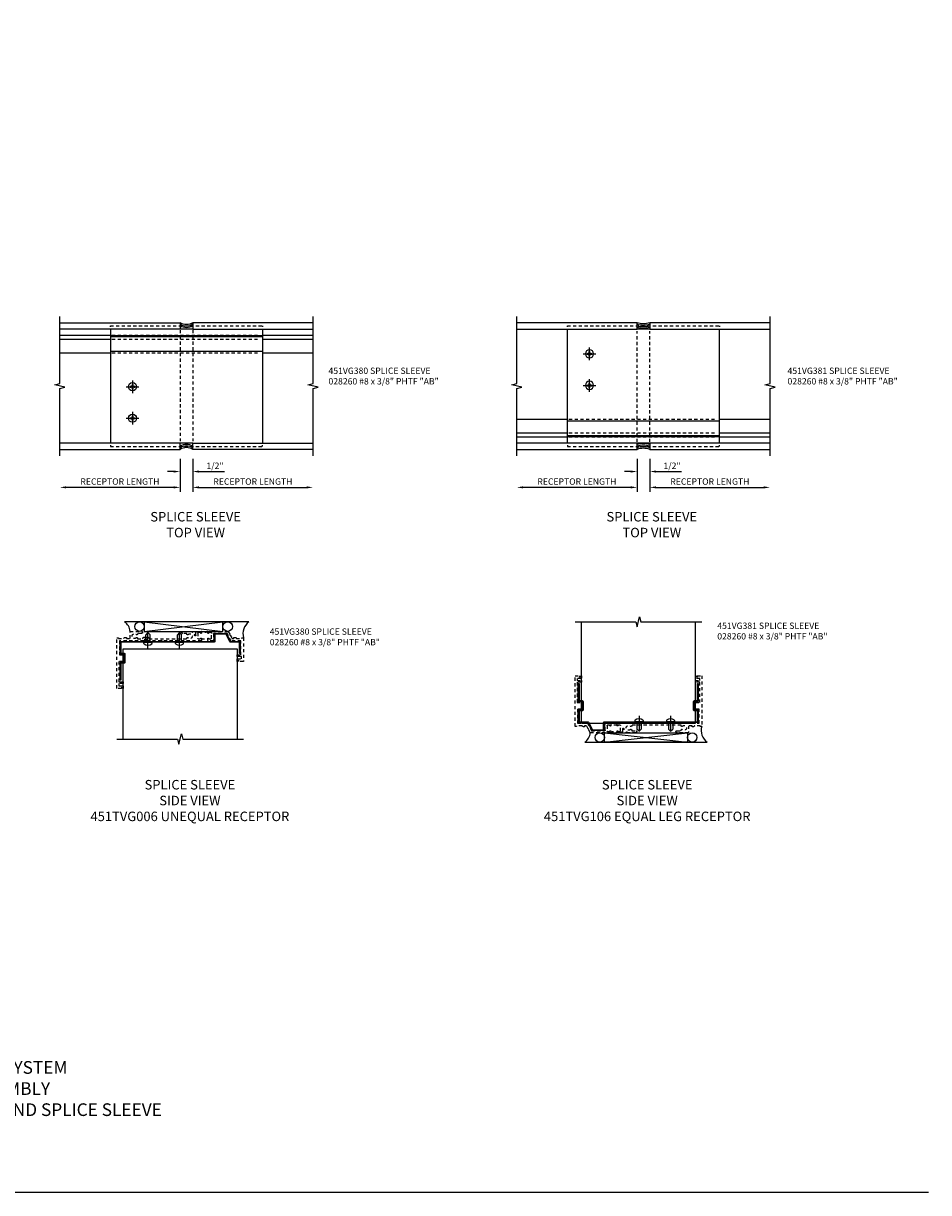
# Model space of a CAD drawing. Extents: x 0 to 71.5, y 0 to 46.2.
# Drawn here: x 35.7 to 71.5, y 0 to 46.2 of the extents above; entities that cross this region are included whole.
import ezdxf

# ---------------------------------------------------------------- set-up
doc = ezdxf.new("R2010")
doc.units = 0
doc.header["$LTSCALE"] = 0.5
doc.header["$MEASUREMENT"] = 0
doc.linetypes.add('CENTER', pattern=[2, 1.25, -0.25, 0.25, -0.25])
doc.linetypes.add('HIDDEN', pattern=[0.375, 0.25, -0.125])
doc.layers.get('0').update_dxf_attribs({"color": 4, "linetype": 'CONTINUOUS'})
for name, color, linetype in [('CENTER', 1, 'CENTER'), ('DIME', 2, 'CONTINUOUS'), ('FORMAT', 7, 'CONTINUOUS'), ('HIDDEN', 3, 'HIDDEN'), ('TEXT', 3, 'CONTINUOUS')]:
    doc.layers.add(name, color=color, linetype=linetype)
doc.styles.get("Standard").update_dxf_attribs({"font": 'arial.ttf'})
doc.dimstyles.new('EXT_ON-OFF', dxfattribs={"dimscale": 2, "dimtxt": 0.125, "dimasz": 0.125, "dimexe": 0.09, "dimexo": 0.1875, "dimgap": 0.05, "dimtad": 3, "dimdec": 5, "dimzin": 3, "dimdsep": 46, "dimlunit": 5, "dimtxsty": 'Standard', "dimcen": 0, "dimse2": 1, "dimazin": 0, "dimtfac": 1, "dimtdec": 4, "dimtofl": 0, "dimtmove": 0, "dimatfit": 0, "dimfxl": 0, "dimfrac": 2, "dimtolj": 1, "dimtzin": 3, "dimarcsym": 0})
doc.dimstyles.new('EXT_ON-ON', dxfattribs={"dimscale": 2, "dimtxt": 0.125, "dimasz": 0.125, "dimexe": 0.09, "dimexo": 0.1875, "dimgap": 0.05, "dimtad": 3, "dimdec": 3, "dimzin": 3, "dimdsep": 46, "dimlunit": 5, "dimtxsty": 'Standard', "dimcen": 0, "dimazin": 0, "dimtfac": 1, "dimtdec": 3, "dimtofl": 0, "dimtmove": 0, "dimatfit": 0, "dimfxl": 0, "dimfrac": 2, "dimtolj": 1, "dimtzin": 3, "dimarcsym": 0})

# ---------------------------------------------------------------- blocks, each defined once
blk = doc.blocks.new('B451TVG006')
blk.add_line((-2.166, 0.87), (-2.166, 0.62))
for points in [[(-2.342, 1.447), (-2.382, 1.447), (-2.382, 1.606, 1), (-2.462, 1.606), (-2.462, 1.33, 0.365843), (-2.307, 1.14, -0.911355), (-2.312, 1.091), (-2.392, 1.091, 0.414214), (-2.462, 1.021), (-2.462, 0.87), (-2.397, 0.87, 1), (-2.397, 0.901), (-2.397, 0.901, -0.414214), (-2.412, 0.916), (-2.412, 0.996, -0.414214), (-2.397, 1.011), (-2.181, 1.011, -0.414214), (-2.166, 0.996), (-2.166, 0.916, -0.414214), (-2.181, 0.901), (-2.182, 0.901, 1), (-2.182, 0.87), (-2.096, 0.87), (-2.086, 0.88), (-2.086, 2.426), (-2.101, 2.441), (-2.086, 2.456), (-2.086, 3.009, 0.414214), (-2.096, 3.019), (-2.145, 3.019, -0.414214), (-2.155, 3.029), (-2.155, 3.109, -0.315299), (-2.148, 3.118), (-2.093, 3.138, 0.315299), (-2.086, 3.148), (-2.086, 4.112), (-1.532, 4.112), (-1.532, 3.977, 0.414214), (-1.517, 3.962), (-1.29, 3.962, 0.414214), (-1.275, 3.977), (-1.275, 4.132), (-0.469, 4.132), (-0.469, 3.962), (-0.407, 3.962), (-0.407, 4.132), (-0.317, 4.132), (-0.317, 3.972, 0.414214), (-0.307, 3.962), (-0.222, 3.962, 0.414214), (-0.212, 3.972), (-0.212, 3.974), (-0.262, 4.023, -0.669935), (-0.258, 4.034), (-0.212, 4.034), (-0.212, 4.212), (-2.212, 4.212), (-2.212, 4.152), (-2.186, 4.152), (-2.186, 3.936, 0.311544), (-2.226, 3.878), (-2.226, 3.836), (-2.186, 3.836), (-2.186, 3.69), (-2.462, 3.69), (-2.462, 3.235, 1), (-2.382, 3.235), (-2.382, 3.395), (-2.342, 3.395), (-2.325, 3.424, 0.386545), (-2.328, 3.437, -3.127286), (-2.217, 3.437, 0.386545), (-2.22, 3.424), (-2.203, 3.395), (-2.166, 3.395), (-2.166, 3.197), (-2.182, 3.191, 0.315299), (-2.235, 3.116), (-2.235, 2.999, 0.414214), (-2.175, 2.939), (-2.166, 2.939), (-2.166, 1.447), (-2.203, 1.447), (-2.22, 1.417, 0.386545), (-2.217, 1.404, -3.127286), (-2.328, 1.404, 0.386545), (-2.325, 1.417)], [(-2.397, 0.589), (-2.397, 0.589, 1), (-2.397, 0.62), (-2.462, 0.62), (-2.462, -0.188), (-2.337, -0.254), (-2.317, -0.248), (-2.311, -0.268), (-2.186, -0.334), (-2.186, -0.413), (-2.226, -0.413), (-2.226, -0.455, 0.311544), (-2.186, -0.513), (-2.186, -0.728), (-2.212, -0.728), (-2.212, -0.788), (-1.275, -0.788), (-1.275, -0.61), (-1.321, -0.61, -0.669935), (-1.325, -0.6), (-1.275, -0.55), (-1.275, -0.548, 0.414214), (-1.285, -0.538), (-1.37, -0.538, 0.414214), (-1.38, -0.548), (-1.38, -0.708), (-1.47, -0.708), (-1.47, -0.538), (-1.532, -0.538), (-1.532, -0.688), (-2.086, -0.688), (-2.086, -0.297), (-2.382, -0.14), (-2.382, 0.379, -0.414214), (-2.362, 0.399), (-2.086, 0.399), (-2.086, 0.61), (-2.096, 0.62), (-2.182, 0.62, 1), (-2.182, 0.589), (-2.181, 0.589, -0.414214), (-2.166, 0.574), (-2.166, 0.494, -0.414214), (-2.181, 0.479), (-2.397, 0.479, -0.414214), (-2.412, 0.494), (-2.412, 0.574, -0.414214)]]:
    blk.add_lwpolyline(points, format="xyb", close=True)
blk.add_arc((-2.593, 0.745), 0.181, 316.4169, 43.5831)
blk = doc.blocks.new('B028260')
for p, q in [((-0.05, 0.161), (0, 0.161)), ((0, 0.161), (0, -0.161)), ((0, 0.083), (0.292, 0.083)), ((0.375, 0), (0.292, 0.083)), ((-0.05, -0.161), (0, -0.161)), ((0, -0.083), (0.292, -0.083)), ((0.375, 0), (0.292, -0.083))]:
    blk.add_line(p, q)
for centre, radius, start, end in [((0.139, 0), 0.254, 142.3746, 217.6254), ((-0.05, 0.146), 0.015, 89.9999, 142.3747), ((-0.05, -0.146), 0.015, 217.6257, 270)]:
    blk.add_arc(centre, radius, start, end)
at = {"layer": 'CENTER'}
blk.add_line((-0.24, 0), (0.5, 0), dxfattribs=at)
blk = doc.blocks.new('B451VG380-S')
blk.add_lwpolyline([(-2.036, 0.373), (-2.036, 4.052), (-1.603, 4.052), (-1.603, 3.926, 0.414214), (-1.573, 3.896), (-1.233, 3.896, 0.414214), (-1.203, 3.926), (-1.203, 4.052), (-0.531, 4.052), (-0.531, 4.082), (-1.233, 4.082), (-1.233, 3.926), (-1.573, 3.926), (-1.573, 4.082), (-2.036, 4.082, 0.414214), (-2.066, 4.052), (-2.066, 0.373), (-2.349, 0.373, 0.414214), (-2.379, 0.343), (-2.379, -0.099, 0.277325), (-2.363, -0.125), (-2.066, -0.283), (-2.066, -0.628, 0.414214), (-2.036, -0.658), (-1.584, -0.658), (-1.584, -0.628), (-2.036, -0.628), (-2.036, -0.283, 0.277325), (-2.052, -0.256), (-2.349, -0.099), (-2.349, 0.343), (-2.066, 0.343, 0.414214)], format="xyb", close=True)
blk = doc.blocks.new('*D29')
at = {"layer": 'DIME', "color": 0, "lineweight": -2}
for p, q in [((41.933, 28.967), (41.933, 28.286)), ((42.433, 28.967), (42.433, 28.286)), ((41.683, 28.466), (41.433, 28.466)), ((42.683, 28.466), (43.688, 28.466))]:
    blk.add_line(p, q, dxfattribs=at)
at = {"layer": 'DIME', "color": 0}
for points in [[(41.683, 28.508), (41.683, 28.425), (41.933, 28.466)], [(42.683, 28.508), (42.683, 28.425), (42.433, 28.466)]]:
    blk.add_solid(points, dxfattribs=at)
at = {"layer": 'DIME', "color": 0, "insert": (43.31, 28.695), "char_height": 0.25, "attachment_point": 5}
blk.add_mtext('\\A1;1/2"', dxfattribs=at)
blk = doc.blocks.new('*D30')
at = {"layer": 'DIME', "color": 0, "lineweight": -2}
for p, q in [((41.933, 28.967), (41.933, 27.662)), ((41.683, 27.842), (37.433, 27.842))]:
    blk.add_line(p, q, dxfattribs=at)
at = {"layer": 'DIME', "color": 0}
for points in [[(37.433, 27.883), (37.433, 27.8), (37.183, 27.842)], [(41.683, 27.883), (41.683, 27.8), (41.933, 27.842)]]:
    blk.add_solid(points, dxfattribs=at)
at = {"layer": 'DIME', "color": 0, "insert": (39.558, 28.071), "char_height": 0.25, "attachment_point": 5}
blk.add_mtext('\\A1;RECEPTOR LENGTH', dxfattribs=at)
blk = doc.blocks.new('*D31')
at = {"layer": 'DIME', "color": 0, "lineweight": -2}
for p, q in [((42.433, 28.967), (42.433, 27.661)), ((42.683, 27.841), (46.933, 27.841))]:
    blk.add_line(p, q, dxfattribs=at)
at = {"layer": 'DIME', "color": 0}
for points in [[(42.683, 27.883), (42.683, 27.8), (42.433, 27.841)], [(46.933, 27.883), (46.933, 27.8), (47.183, 27.841)]]:
    blk.add_solid(points, dxfattribs=at)
at = {"layer": 'DIME', "color": 0, "insert": (44.808, 28.071), "char_height": 0.25, "attachment_point": 5}
blk.add_mtext('\\A1;RECEPTOR LENGTH', dxfattribs=at)
blk = doc.blocks.new('b028260h')
for p, q in [((-0.091, 0.015), (-0.06, 0.015)), ((-0.091, 0.015), (-0.091, -0.015)), ((-0.015, 0.091), (-0.015, 0.06)), ((-0.015, 0.091), (0.015, 0.091)), ((0.015, 0.091), (0.015, 0.06)), ((0.06, 0.015), (0.091, 0.015)), ((0.091, 0.015), (0.091, -0.015)), ((-0.091, -0.015), (-0.06, -0.015)), ((-0.015, -0.06), (-0.015, -0.091)), ((-0.015, -0.091), (0.015, -0.091)), ((0.015, -0.06), (0.015, -0.091)), ((0.06, -0.015), (0.091, -0.015))]:
    blk.add_line(p, q)
blk.add_circle((0, 0), 0.161)
for centre, start, end in [((-0.06, 0.06), 270, 0), ((0.06, 0.06), 180, 270), ((-0.06, -0.06), 0, 89.9999), ((0.06, -0.06), 90, 180)]:
    blk.add_arc(centre, 0.0455, start, end)
at = {"layer": 'CENTER'}
for p, q in [((-0.25, 0), (0.25, 0)), ((0, 0.25), (0, -0.25))]:
    blk.add_line(p, q, dxfattribs=at)
blk = doc.blocks.new('*U25')
blk.add_arc((0, -0.437), 0.473, 58.1039, 121.8961)
blk = doc.blocks.new('*U26')
at = {"color": 0, "linetype": 'ByBlock', "lineweight": -2}
for p in [(0, 0.125), (0, 0.0625), (0, 0)]:
    blk.add_blockref('*U25', p, dxfattribs=at)
blk = doc.blocks.new('*U27')
blk.add_arc((0, -0.437), 0.473, 58.1039, 121.8961)
blk = doc.blocks.new('*U28')
at = {"color": 0, "linetype": 'ByBlock', "lineweight": -2}
for p in [(0, 0.125), (0, 0.0625), (0, 0)]:
    blk.add_blockref('*U27', p, dxfattribs=at)
blk = doc.blocks.new('B451TVG106')
blk.add_line((-0.954, 0.87), (-0.954, 0.62))
for points in [[(-1.13, 1.447), (-1.17, 1.447), (-1.17, 1.606, 1), (-1.25, 1.606), (-1.25, 1.33, 0.365843), (-1.095, 1.14, -0.911355), (-1.1, 1.091), (-1.18, 1.091, 0.414214), (-1.25, 1.021), (-1.25, 0.87), (-1.185, 0.87, 1), (-1.185, 0.901), (-1.185, 0.901, -0.414214), (-1.2, 0.916), (-1.2, 0.996, -0.414214), (-1.185, 1.011), (-0.969, 1.011, -0.414214), (-0.954, 0.996), (-0.954, 0.916, -0.414214), (-0.969, 0.901), (-0.97, 0.901, 1), (-0.97, 0.87), (-0.884, 0.87), (-0.874, 0.88), (-0.874, 2.426), (-0.889, 2.441), (-0.874, 2.456), (-0.874, 4.112), (-0.32, 4.112), (-0.32, 3.977, 0.414214), (-0.305, 3.962), (-0.078, 3.962, 0.414214), (-0.063, 3.977), (-0.063, 4.132), (0.743, 4.132), (0.743, 3.962), (0.805, 3.962), (0.805, 4.132), (0.895, 4.132), (0.895, 3.972, 0.414214), (0.905, 3.962), (0.99, 3.962, 0.414214), (1, 3.972), (1, 3.974), (0.95, 4.023, -0.669935), (0.954, 4.034), (1, 4.034), (1, 4.212), (-1, 4.212), (-1, 4.152), (-0.974, 4.152), (-0.974, 3.936, 0.311544), (-1.014, 3.878), (-1.014, 3.836), (-0.974, 3.836), (-0.974, 3.69), (-1.25, 3.69), (-1.25, 3.235, 1), (-1.17, 3.235), (-1.17, 3.395), (-1.13, 3.395), (-1.113, 3.424, 0.386545), (-1.116, 3.437, -3.127286), (-1.005, 3.437, 0.386545), (-1.008, 3.424), (-0.991, 3.395), (-0.954, 3.395), (-0.954, 1.447), (-0.991, 1.447), (-1.008, 1.417, 0.386545), (-1.005, 1.404, -3.127286), (-1.116, 1.404, 0.386545), (-1.113, 1.417)], [(-1.2, 0.574, -0.414214), (-1.185, 0.589), (-1.185, 0.589, 1), (-1.185, 0.62), (-1.25, 0.62), (-1.25, -0.188), (-1.125, -0.254), (-1.105, -0.248), (-1.099, -0.268), (-0.974, -0.334), (-0.974, -0.413), (-1.014, -0.413), (-1.014, -0.455, 0.311544), (-0.974, -0.513), (-0.974, -0.728), (-1, -0.728), (-1, -0.788), (1, -0.788), (1, -0.61), (0.954, -0.61, -0.669935), (0.95, -0.6), (1, -0.55), (1, -0.548, 0.414214), (0.99, -0.538), (0.905, -0.538, 0.414214), (0.895, -0.548), (0.895, -0.708), (0.805, -0.708), (0.805, -0.538), (0.743, -0.538), (0.743, -0.708), (-0.063, -0.708), (-0.063, -0.553, 0.414214), (-0.078, -0.538), (-0.305, -0.538, 0.414214), (-0.32, -0.553), (-0.32, -0.688), (-0.874, -0.688), (-0.874, -0.297), (-1.17, -0.14), (-1.17, 0.379, -0.414214), (-1.15, 0.399), (-0.874, 0.399), (-0.874, 0.61), (-0.884, 0.62), (-0.97, 0.62, 1), (-0.97, 0.589), (-0.969, 0.589, -0.414214), (-0.954, 0.574), (-0.954, 0.494, -0.414214), (-0.969, 0.479), (-1.185, 0.479, -0.414214), (-1.2, 0.494)]]:
    blk.add_lwpolyline(points, format="xyb", close=True)
blk.add_arc((-1.381, 0.745), 0.181, 316.4169, 43.5831)
blk = doc.blocks.new('B451VG381-S')
blk.add_lwpolyline([(0.687, -0.661), (0.687, -0.631), (0.015, -0.631), (0.015, -0.505, 0.414214), (-0.015, -0.475), (-0.355, -0.475, 0.414214), (-0.385, -0.505), (-0.385, -0.631), (-0.818, -0.631), (-0.818, -0.286, 0.277325), (-0.833, -0.259), (-1.13, -0.102), (-1.13, 0.34), (-0.848, 0.34, 0.414214), (-0.818, 0.37), (-0.818, 4.049), (-0.385, 4.049), (-0.385, 3.923, 0.414214), (-0.355, 3.893), (-0.015, 3.893, 0.414214), (0.015, 3.923), (0.015, 4.049), (0.687, 4.049), (0.687, 4.079), (-0.015, 4.079), (-0.015, 3.923), (-0.355, 3.923), (-0.355, 4.079), (-0.818, 4.079, 0.414214), (-0.848, 4.049), (-0.848, 0.37), (-1.13, 0.37, 0.414214), (-1.16, 0.34), (-1.16, -0.102, 0.277325), (-1.144, -0.128), (-0.848, -0.286), (-0.848, -0.631, 0.414214), (-0.818, -0.661), (-0.355, -0.661), (-0.355, -0.505), (-0.015, -0.505), (-0.015, -0.661)], format="xyb", close=True)
blk = doc.blocks.new('*D37')
at = {"layer": 'DIME', "color": 0, "lineweight": -2}
for p, q in [((59.978, 28.967), (59.978, 28.287)), ((60.478, 28.967), (60.478, 28.287)), ((59.728, 28.467), (59.478, 28.467)), ((60.728, 28.467), (61.733, 28.467))]:
    blk.add_line(p, q, dxfattribs=at)
at = {"layer": 'DIME', "color": 0}
for points in [[(59.728, 28.508), (59.728, 28.425), (59.978, 28.467)], [(60.728, 28.508), (60.728, 28.425), (60.478, 28.467)]]:
    blk.add_solid(points, dxfattribs=at)
at = {"layer": 'DIME', "color": 0, "insert": (61.356, 28.696), "char_height": 0.25, "attachment_point": 5}
blk.add_mtext('\\A1;1/2"', dxfattribs=at)
blk = doc.blocks.new('*D38')
at = {"layer": 'DIME', "color": 0, "lineweight": -2}
for p, q in [((59.978, 28.967), (59.978, 27.662)), ((59.728, 27.842), (55.478, 27.842))]:
    blk.add_line(p, q, dxfattribs=at)
at = {"layer": 'DIME', "color": 0}
for points in [[(55.478, 27.884), (55.478, 27.8), (55.228, 27.842)], [(59.728, 27.884), (59.728, 27.8), (59.978, 27.842)]]:
    blk.add_solid(points, dxfattribs=at)
at = {"layer": 'DIME', "color": 0, "insert": (57.603, 28.071), "char_height": 0.25, "attachment_point": 5}
blk.add_mtext('\\A1;RECEPTOR LENGTH', dxfattribs=at)
blk = doc.blocks.new('*D39')
at = {"layer": 'DIME', "color": 0, "lineweight": -2}
for p, q in [((60.478, 28.967), (60.478, 27.662)), ((60.728, 27.842), (64.978, 27.842))]:
    blk.add_line(p, q, dxfattribs=at)
at = {"layer": 'DIME', "color": 0}
for points in [[(60.728, 27.883), (60.728, 27.8), (60.478, 27.842)], [(64.978, 27.883), (64.978, 27.8), (65.228, 27.842)]]:
    blk.add_solid(points, dxfattribs=at)
at = {"layer": 'DIME', "color": 0, "insert": (62.853, 28.071), "char_height": 0.25, "attachment_point": 5}
blk.add_mtext('\\A1;RECEPTOR LENGTH', dxfattribs=at)
blk = doc.blocks.new('*U33')
blk.add_arc((0, -0.757), 0.778, 71.2475, 108.7525)
blk = doc.blocks.new('*U34')
at = {"color": 0, "linetype": 'ByBlock', "lineweight": -2}
for p in [(0, 0.1875), (0, 0.125), (0, 0.0625), (0, 0)]:
    blk.add_blockref('*U33', p, dxfattribs=at)
blk = doc.blocks.new('*U35')
blk.add_arc((0, -0.757), 0.778, 71.2475, 108.7525)
blk = doc.blocks.new('*U36')
at = {"color": 0, "linetype": 'ByBlock', "lineweight": -2}
for p in [(0, 0.1875), (0, 0.125), (0, 0.0625), (0, 0)]:
    blk.add_blockref('*U35', p, dxfattribs=at)

msp = doc.modelspace()

# ---------------------------------------------------------------- linework, layer by layer
for p, q in [((37.182876, 33.850221), (39.182876, 33.850221)), ((39.182876, 34.091734), (39.182876, 29.591825)), ((39.182876, 33.835502), (45.182876, 33.835502)), ((39.182876, 33.800133), (45.182876, 33.800133)), ((42.432876, 34.091734), (41.932876, 34.091734)), ((45.182876, 34.091734), (45.182876, 29.591825)), ((45.182876, 33.850221), (47.182876, 33.850221)), ((57.22806, 29.591734), (57.22806, 34.091643)), ((60.47806, 34.091643), (59.97806, 34.091643)), ((63.22806, 29.591734), (63.22806, 34.091643)), ((37.182876, 33.69388), (39.182876, 33.69388)), ((45.182876, 33.69388), (47.182876, 33.69388)), ((37.182876, 33.154963), (39.182876, 33.154963)), ((39.182876, 33.214963), (45.182876, 33.214963)), ((45.182876, 33.154963), (47.182876, 33.154963)), ((55.22806, 30.528505), (57.22806, 30.528505)), ((57.22806, 30.468505), (63.22806, 30.468505)), ((63.22806, 30.528505), (65.22806, 30.528505)), ((42.432876, 29.591825), (41.932876, 29.591825)), ((55.22806, 29.989588), (57.22806, 29.989588)), ((55.22806, 29.833248), (57.22806, 29.833248)), ((57.22806, 29.883336), (63.22806, 29.883336)), ((57.22806, 29.847966), (63.22806, 29.847966)), ((60.47806, 29.591734), (59.97806, 29.591734)), ((63.22806, 29.989588), (65.22806, 29.989588)), ((63.22806, 29.833248), (65.22806, 29.833248)), ((44.654445, 22.532235), (39.739011, 22.532235)), ((40.520259, 22.532235), (43.625056, 22.157235)), ((40.520259, 22.157235), (43.625056, 22.532235)), ((57.779985, 19.421735), (57.779985, 22.532235)), ((62.279985, 19.421735), (62.279985, 22.532235)), ((57.77993, 19.021735), (57.780605, 19.391735)), ((62.279985, 18.588735), (62.279985, 19.391735)), ((57.779985, 18.588735), (57.779985, 19.021735)), ((57.779985, 18.532235), (57.779985, 18.558735)), ((57.779985, 18.532235), (58.046444, 18.532235)), ((58.080421, 18.532235), (58.658604, 18.532235)), ((58.688604, 18.532235), (62.279985, 18.532235)), ((62.279985, 18.532235), (62.279985, 18.558735)), ((58.692393, 17.781235), (61.967667, 18.156235)), ((58.692393, 18.156235), (61.967667, 17.781235)), ((57.911145, 17.781235), (62.748916, 17.781235))]:
    msp.add_line(p, q)
for points in [[(37.182876, 29.091734), (37.182876, 31.741734), (37.382876, 31.791734), (36.982876, 31.891734), (37.182876, 31.941734), (37.182876, 34.591734)], [(37.182876, 34.341734), (41.932876, 34.341734), (41.932876, 34.091734), (37.182876, 34.091734)], [(47.182876, 34.341734), (42.432876, 34.341734), (42.432876, 34.091734), (47.182876, 34.091734)], [(47.182876, 29.091734), (47.182876, 31.741734), (47.382876, 31.791734), (46.982876, 31.891734), (47.182876, 31.941734), (47.182876, 34.591734)], [(55.22806, 29.091734), (55.22806, 31.741734), (55.42806, 31.791734), (55.02806, 31.891734), (55.22806, 31.941734), (55.22806, 34.591734)], [(55.22806, 34.091643), (59.97806, 34.091643), (59.97806, 34.341734), (55.22806, 34.341734)], [(65.22806, 34.341734), (60.47806, 34.341734), (60.47806, 34.091643), (65.22806, 34.091643)], [(65.22806, 29.091734), (65.22806, 31.741734), (65.42806, 31.791734), (65.02806, 31.891734), (65.22806, 31.941734), (65.22806, 34.591734)], [(37.182876, 29.341734), (41.932876, 29.341734), (41.932876, 29.591825), (37.182876, 29.591825)], [(47.182876, 29.341734), (42.432876, 29.341734), (42.432876, 29.591825), (47.182876, 29.591825)], [(55.22806, 29.341734), (59.97806, 29.341734), (59.97806, 29.591734), (55.22806, 29.591734)], [(65.22806, 29.591734), (60.47806, 29.591734), (60.47806, 29.341734), (65.22806, 29.341734)], [(57.529985, 22.532235), (59.929985, 22.532235), (59.979985, 22.332235), (60.079985, 22.732235), (60.129985, 22.532235), (62.529985, 22.532235)], [(39.685643, 20.928235), (39.685647, 21.268235)], [(39.685647, 21.298235), (39.685649, 21.468735), (44.185605, 21.468735), (44.185605, 17.907235)], [(39.68561, 17.907235), (39.685643, 20.898235)], [(39.435605, 17.907235), (41.835605, 17.907235), (41.885605, 17.707235), (41.985605, 18.107235), (42.035605, 17.907235), (44.435605, 17.907235)]]:
    msp.add_lwpolyline(points)
for points in [[(40.520259, 22.532235), (40.520259, 22.157235), (43.625056, 22.157235), (43.625056, 22.532235)], [(58.692393, 17.781235), (58.692393, 18.156235), (61.967667, 18.156235), (61.967667, 17.781235)]]:
    msp.add_lwpolyline(points, close=True)
for centre in [(40.332759, 22.34436), (43.812556, 22.34436), (58.504894, 17.96911), (62.155167, 17.96911)]:
    msp.add_circle(centre, 0.1875)
for centre, radius, start, end in [((39.467399, 22.122495), 0.491589, 4.0524033, 56.4600981), ((44.986809, 22.065128), 0.573285, 125.4332953, 195.9868794), ((57.639534, 18.190975), 0.491589, 303.5399019, 355.9475967), ((63.08128, 18.248343), 0.573285, 164.0131206, 234.5667047)]:
    msp.add_arc(centre, radius, start, end)
at = {"layer": 'FORMAT'}
msp.add_lwpolyline([(71.490794, 0), (0, 0), (0, 46.158962)], dxfattribs=at)
at = {"layer": 'HIDDEN'}
for p, q in [((39.182876, 34.222008), (45.182876, 34.222008)), ((39.182876, 34.173652), (39.182876, 34.222008)), ((45.182876, 34.222008), (45.182876, 34.1811)), ((39.244217, 33.850221), (45.075898, 33.850221)), ((41.932876, 34.048202), (41.932876, 29.670275)), ((42.432876, 34.048202), (42.432876, 29.670275)), ((59.97806, 29.635266), (59.97806, 34.013194)), ((60.47806, 29.635266), (60.47806, 34.013194)), ((39.244217, 33.69388), (45.075898, 33.69388)), ((39.244217, 33.154963), (45.075898, 33.154963)), ((57.2894, 30.528505), (63.121081, 30.528505)), ((57.2894, 29.989588), (63.121081, 29.989588)), ((57.2894, 29.833248), (63.121081, 29.833248)), ((39.182876, 29.51009), (39.182876, 29.461734)), ((39.182876, 29.461734), (45.182876, 29.461734)), ((45.182876, 29.461734), (45.182876, 29.502642))]:
    msp.add_line(p, q, dxfattribs=at)
for points in [[(57.22806, 34.173379), (57.22806, 34.221734), (63.22806, 34.221734), (63.22806, 34.180826)], [(57.22806, 29.509816), (57.22806, 29.461461), (63.22806, 29.461461), (63.22806, 29.502369)]]:
    msp.add_lwpolyline(points, dxfattribs=at)

# ---------------------------------------------------------------- block references
at = {"xscale": -1}
for name, p, rotation in [('*U28', (42.182876, 34.306014), 180), ('*U36', (60.22806, 34.321094), 180), ('b028260h', (58.099725, 33.112693), 180), ('b028260h', (58.099725, 31.867643), 180), ('B451VG380-S', (43.647488, 19.695235), 90), ('B451VG381-S', (58.318285, 19.406235), 270)]:
    msp.add_blockref(name, p, dxfattribs=dict(at, rotation=rotation))
for name, p in [('b028260h', (40.054542, 31.815825)), ('b028260h', (40.054542, 30.570775)), ('*U26', (42.182876, 29.377455)), ('*U34', (60.22806, 29.362375))]:
    msp.add_blockref(name, p)
for p, rotation in [((40.664555, 21.731235), 90), ((41.909605, 21.731235), 90), ((60.056168, 18.588735), 270), ((61.301218, 18.588735), 270)]:
    msp.add_blockref('B028260', p, dxfattribs=dict(rotation=rotation))
at = {"layer": 'HIDDEN', "xscale": -1}
for name, p, rotation in [('B451TVG006', (43.647488, 19.695235), 90), ('B451TVG106', (58.318285, 19.406235), 270)]:
    msp.add_blockref(name, p, dxfattribs=dict(at, rotation=rotation))

# ---------------------------------------------------------------- texts
at = {"color": 2, "insert": (31.854245, 5.191204), "char_height": 0.5, "width": 29.25, "attachment_point": 2}
msp.add_mtext('TRIFAB™ VG 451T FRAMING SYSTEM\\PCENTER SET - STICK ASSEMBLY\\PSTOOL TRIMS, BRAKE METAL ADAPTER AND SPLICE SLEEVE', dxfattribs=at)
at = {"layer": 'TEXT'}
for s, insert, char_height, width, attachment_point in [('451VG380 SPLICE SLEEVE\\P028260 #8 x 3/8" PHTF "AB"', (47.793305, 32.570446), 0.25, 4.66429911, 1), ('451VG381 SPLICE SLEEVE\\P028260 #8 x 3/8" PHTF "AB"', (65.919115, 32.570446), 0.25, 4.66429911, 1), ('SPLICE SLEEVE\\PTOP VIEW', (42.547296, 26.870228), 0.375, 9.40625, 2), ('SPLICE SLEEVE\\PTOP VIEW', (60.560533, 26.870228), 0.375, 9.40625, 2), ('451VG380 SPLICE SLEEVE\\P028260 #8 x 3/8" PHTF "AB"', (45.47321, 22.273309), 0.25, 6.33741323, 1), ('451VG381 SPLICE SLEEVE\\P028260 #8 x 3/8" PHTF "AB"', (63.145223, 22.504601), 0.25, 6.33741323, 1), ('SPLICE SLEEVE\\PSIDE VIEW\\P451TVG006 UNEQUAL RECEPTOR', (42.321706, 16.290536), 0.375, 9.40625, 2), ('SPLICE SLEEVE\\PSIDE VIEW\\P451TVG106 EQUAL LEG RECEPTOR', (60.377853, 16.290536), 0.375, 9.40625, 2)]:
    msp.add_mtext(s, dxfattribs=dict(at, insert=insert, char_height=char_height, width=width, attachment_point=attachment_point))

# ---------------------------------------------------------------- dimensions: what is measured, and where the dimension line sits
at = {"layer": 'DIME'}
for base, p1, p2, picture, middle in [((37.182876, 27.841734), (41.932876, 29.341734), (37.182876, 29.091734), '*D30', (39.557876, 28.071083)), ((47.182876, 27.841232), (42.432876, 29.341734), (47.182876, 29.091734), '*D31', (44.807876, 28.07058)), ((55.22806, 27.842145), (59.97806, 29.341734), (55.22806, 29.091734), '*D38', (57.60306, 28.071494)), ((65.22806, 27.841643), (60.47806, 29.341734), (65.22806, 29.091734), '*D39', (62.85306, 28.070992))]:
    dim = msp.add_linear_dim(base=base, p1=p1, p2=p2, text='RECEPTOR LENGTH', dimstyle='EXT_ON-OFF', override={"dimpost": '"'}, dxfattribs=at)
    dim.commit()
    dim.dimension.update_dxf_attribs({"geometry": picture, "text_midpoint": middle})
for base, p1, p2, picture, middle in [((42.432876, 28.466232), (41.932876, 29.341734), (42.432876, 29.341734), '*D29', (43.310417, 28.695495)), ((60.47806, 28.466643), (59.97806, 29.341734), (60.47806, 29.341734), '*D37', (61.3556, 28.695906))]:
    dim = msp.add_linear_dim(base=base, p1=p1, p2=p2, dimstyle='EXT_ON-ON', override={"dimpost": '"'}, dxfattribs=at)
    dim.commit()
    dim.dimension.update_dxf_attribs({"geometry": picture, "text_midpoint": middle})

doc.saveas('drawing.dxf')
